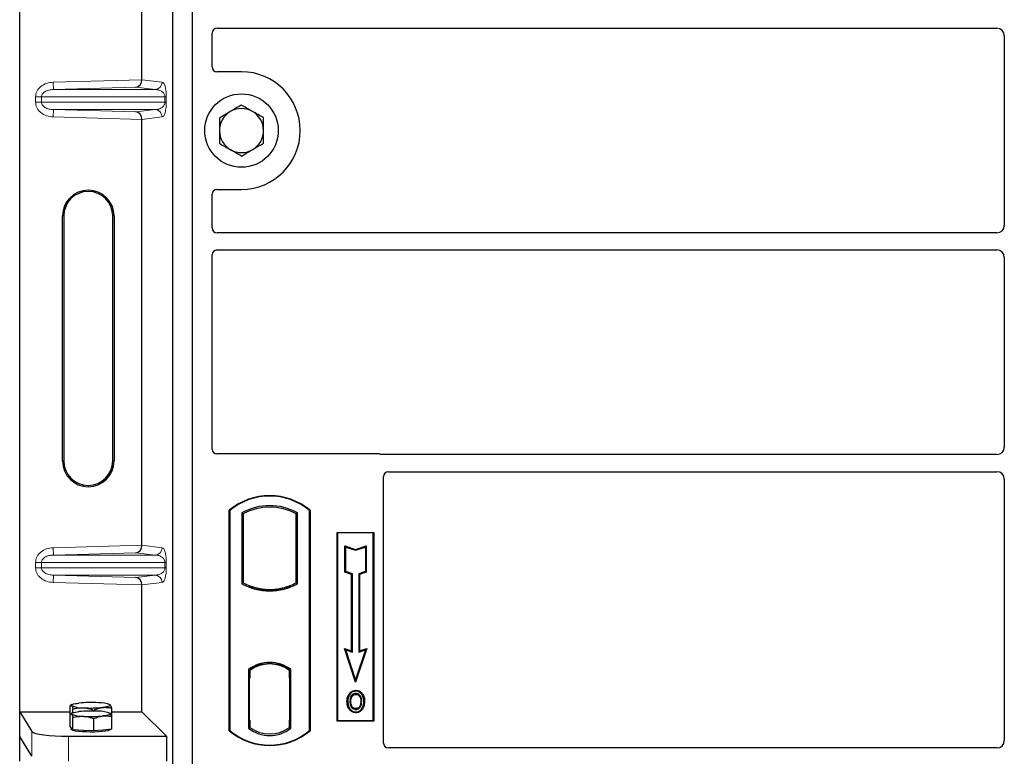
# Model space of a CAD drawing. Units: millimetres. Extents: x 0 to 420, y 0 to 297.
# Drawn here: x 52 to 66, y 87 to 97 of the extents above; entities that cross this region are included whole.
import ezdxf

# ---------------------------------------------------------------- set-up
doc = ezdxf.new("R2010")
doc.units = ezdxf.units.MM

msp = doc.modelspace()

# ---------------------------------------------------------------- linework, layer by layer
at = {"color": 7, "linetype": 'Continuous', "lineweight": 25}
for p, q in [((52.13604, 87.84753), (52.13604, 104.50765)), ((54.22206, 87.0893), (54.22206, 104.42263)), ((54.48873, 87.0893), (54.48873, 104.42263)), ((53.80044, 96.44815), (53.80044, 102.24036)), ((54.7554, 96.62198), (54.7554, 97.08152)), ((54.8219, 97.14763), (65.43911, 97.14763)), ((65.53873, 97.04801), (65.53873, 94.46392)), ((55.1554, 96.55597), (54.82141, 96.55597)), ((53.80044, 90.11482), (53.80044, 95.90703)), ((54.82141, 94.95597), (55.1554, 94.95597)), ((54.7554, 94.43041), (54.7554, 94.88995)), ((52.71858, 91.26092), (52.71858, 94.59426)), ((52.73604, 94.59426), (52.73604, 91.26092)), ((53.40271, 91.26092), (53.40271, 94.59426)), ((53.42018, 94.59426), (53.42018, 91.26092)), ((65.43911, 94.3643), (54.8219, 94.3643)), ((54.8219, 94.13097), (65.43911, 94.13097)), ((54.7554, 91.42198), (54.7554, 94.06486)), ((65.53873, 94.03135), (65.53873, 91.44725)), ((57.02271, 91.35597), (54.82141, 91.35597)), ((65.43911, 91.34763), (57.06991, 91.34763)), ((57.08873, 87.42198), (57.08873, 91.04819)), ((57.15523, 91.1143), (65.43911, 91.1143)), ((65.53873, 91.01468), (65.53873, 87.45572)), ((54.98873, 87.5893), (54.98873, 90.5893)), ((54.99455, 90.58658), (54.98873, 90.5893)), ((54.99455, 90.58658), (54.99455, 87.59202)), ((55.1583, 90.55426), (55.1583, 89.59101)), ((55.1583, 90.55426), (55.17925, 90.54184)), ((55.17925, 90.54184), (55.17925, 89.60343)), ((55.91915, 90.55426), (55.89821, 90.54184)), ((55.89821, 89.60343), (55.89821, 90.54184)), ((55.91915, 89.59101), (55.91915, 90.55426)), ((56.08291, 90.58658), (56.08873, 90.5893)), ((56.08291, 87.59202), (56.08291, 90.58658)), ((56.08873, 90.5893), (56.08873, 87.5893)), ((56.4554, 90.2893), (56.9554, 90.2893)), ((56.4554, 87.72263), (56.4554, 90.2893)), ((56.46304, 90.28166), (56.4554, 90.2893)), ((56.46304, 90.28166), (56.46304, 87.73027)), ((56.94775, 90.28166), (56.46304, 90.28166)), ((56.9554, 90.2893), (56.94775, 90.28166)), ((56.94775, 87.73027), (56.94775, 90.28166)), ((56.9554, 90.2893), (56.9554, 87.72263)), ((56.56272, 90.1054), (56.57433, 90.08929)), ((56.56272, 89.74759), (56.56272, 90.1054)), ((56.56272, 90.1054), (56.70767, 90.05709)), ((56.57433, 89.75596), (56.57433, 90.08929)), ((56.57433, 90.08929), (56.70767, 90.04485)), ((56.70767, 90.05709), (56.85261, 90.1054)), ((56.70767, 90.04485), (56.841, 90.08929)), ((56.85261, 90.1054), (56.841, 90.08929)), ((56.841, 90.08929), (56.841, 89.75596)), ((56.85261, 90.1054), (56.85261, 89.74759)), ((56.70767, 90.05709), (56.70767, 90.04485)), ((56.56272, 89.74759), (56.57433, 89.75596)), ((56.65272, 89.71759), (56.56272, 89.74759)), ((56.66433, 89.72596), (56.57433, 89.75596)), ((56.65272, 89.71759), (56.66433, 89.72596)), ((56.65272, 88.6754), (56.65272, 89.71759)), ((56.66433, 88.65929), (56.66433, 89.72596)), ((56.841, 89.75596), (56.751, 89.72596)), ((56.751, 89.72596), (56.751, 88.65929)), ((56.76261, 89.71759), (56.751, 89.72596)), ((56.85261, 89.74759), (56.76261, 89.71759)), ((56.76261, 89.71759), (56.76261, 88.6754)), ((56.85261, 89.74759), (56.841, 89.75596)), ((53.80044, 87.84753), (53.80044, 89.57369)), ((55.17925, 89.60343), (55.1583, 89.59101)), ((55.27092, 89.56185), (55.25521, 89.55105)), ((55.27092, 89.56185), (55.27092, 89.54509)), ((55.82225, 89.55105), (55.80654, 89.56185)), ((55.80654, 89.54509), (55.80654, 89.56185)), ((55.91915, 89.59101), (55.89821, 89.60343)), ((55.53873, 89.51307), (55.53873, 89.49745)), ((56.55597, 88.70765), (56.57433, 88.68929)), ((56.55597, 88.70765), (56.65272, 88.6754)), ((56.70767, 88.25257), (56.55597, 88.70765)), ((56.70767, 88.28929), (56.57433, 88.68929)), ((56.57433, 88.68929), (56.66433, 88.65929)), ((56.65272, 88.6754), (56.66433, 88.65929)), ((56.85936, 88.70765), (56.70767, 88.25257)), ((56.841, 88.68929), (56.70767, 88.28929)), ((56.751, 88.65929), (56.841, 88.68929)), ((56.76261, 88.6754), (56.751, 88.65929)), ((56.76261, 88.6754), (56.85936, 88.70765)), ((56.841, 88.68929), (56.85936, 88.70765)), ((55.53873, 88.51449), (55.53873, 88.49886)), ((55.24997, 88.42121), (55.24997, 87.62406)), ((55.24997, 88.42121), (55.25521, 88.41863)), ((55.27092, 88.43011), (55.27092, 88.41077)), ((55.27092, 88.41077), (55.27092, 88.30597)), ((55.80654, 88.41077), (55.80654, 88.43011)), ((55.80654, 88.31109), (55.80654, 88.41077)), ((55.81468, 88.41026), (55.80828, 88.41071)), ((55.80828, 88.41071), (55.81477, 88.41014)), ((55.82749, 88.42121), (55.82225, 88.41863)), ((55.82749, 87.62406), (55.82749, 88.42121)), ((55.27092, 88.30597), (55.26103, 88.30597)), ((55.26103, 88.30597), (55.26103, 87.73449)), ((55.26103, 88.30562), (55.27092, 88.30597)), ((55.80654, 88.31109), (55.80654, 87.73424)), ((55.81642, 87.73468), (55.81642, 88.31064)), ((56.70767, 88.25257), (56.70767, 88.28929)), ((56.63045, 88.08549), (56.621, 88.09224)), ((56.71123, 88.14008), (56.71122, 88.12846)), ((52.82088, 87.81358), (52.82088, 87.92956)), ((52.84673, 87.94578), (52.82721, 87.93495)), ((53.36574, 87.94483), (53.36402, 87.94578)), ((53.36976, 87.9416), (53.36579, 87.9419)), ((56.76876, 87.93015), (56.77938, 87.92544)), ((56.79128, 87.98737), (56.77966, 87.98736)), ((52.13604, 87.84753), (52.30317, 87.57906)), ((52.13604, 87.84753), (52.82088, 87.84753)), ((52.13604, 87.51092), (52.13604, 87.84753)), ((52.82088, 87.64571), (52.82088, 87.81358)), ((52.84673, 87.8298), (52.82721, 87.81898)), ((52.86111, 87.83566), (52.86111, 87.88707)), ((53.14561, 87.85746), (53.14561, 87.87067)), ((53.36574, 87.82885), (53.36402, 87.8298)), ((53.36976, 87.82562), (53.36579, 87.82593)), ((53.38987, 87.78079), (53.38987, 87.89677)), ((53.38987, 87.84753), (53.80044, 87.84753)), ((53.80044, 87.84753), (54.13305, 87.51492)), ((56.71155, 87.89103), (56.71161, 87.87941)), ((52.86111, 87.60323), (52.86111, 87.77109)), ((53.14561, 87.58683), (53.14561, 87.7547)), ((53.38987, 87.61292), (53.38987, 87.78079)), ((55.27092, 87.73449), (55.27092, 87.63449)), ((55.80654, 87.63449), (55.80654, 87.73424)), ((56.46304, 87.73027), (56.4554, 87.72263)), ((56.9554, 87.72263), (56.4554, 87.72263)), ((56.46304, 87.73027), (56.94775, 87.73027)), ((56.94775, 87.73027), (56.9554, 87.72263)), ((52.841, 87.62447), (52.82088, 87.64571)), ((52.83871, 87.62688), (52.83871, 87.60951)), ((52.86111, 87.60323), (52.841, 87.62447)), ((53.00336, 87.59503), (52.86111, 87.60323)), ((53.14561, 87.58683), (53.00336, 87.59503)), ((53.26774, 87.59988), (53.14561, 87.58683)), ((53.38987, 87.61292), (53.26774, 87.59988)), ((53.37204, 87.60951), (53.37204, 87.61102)), ((54.99455, 87.59202), (54.98873, 87.5893)), ((55.27092, 87.63449), (55.24997, 87.62406)), ((55.26277, 87.63449), (55.26277, 87.63449)), ((55.26277, 87.63449), (55.26917, 87.63449)), ((55.82749, 87.62406), (55.80654, 87.63449)), ((55.81477, 87.63518), (55.80828, 87.63462)), ((55.80828, 87.63462), (55.81468, 87.63506)), ((56.08291, 87.59202), (56.08873, 87.5893)), ((52.30317, 87.24246), (52.13604, 87.51092)), ((52.13604, 87.17431), (52.13604, 87.51092)), ((52.80127, 87.51492), (54.13305, 87.51492)), ((54.13305, 87.51492), (54.13305, 87.17831)), ((65.43956, 87.35597), (57.15475, 87.35597))]:
    msp.add_line(p, q, dxfattribs=at)
at = {"color": 8, "linetype": 'Continuous', "lineweight": 18}
for p, q in [((52.59236, 96.41423), (53.80044, 96.44815)), ((52.59517, 96.31429), (52.59236, 96.41423)), ((53.80044, 96.44716), (54.07558, 96.41423)), ((53.71632, 96.34577), (52.59517, 96.31429)), ((52.59517, 96.31429), (53.97936, 96.31429)), ((53.97936, 96.31429), (53.71632, 96.34577)), ((52.43269, 96.21435), (52.35229, 96.21435)), ((52.35229, 96.14082), (52.35229, 96.21435)), ((52.43269, 96.14082), (52.35229, 96.14082)), ((52.43269, 96.21435), (54.11327, 96.21435)), ((52.43269, 96.21435), (52.43269, 96.14082)), ((54.11327, 96.14082), (52.43269, 96.14082)), ((54.11327, 96.21435), (54.1319, 96.21435)), ((54.11327, 96.14082), (54.11327, 96.21435)), ((54.11327, 96.14082), (54.1319, 96.14082)), ((54.1319, 96.21435), (54.1319, 96.14082)), ((52.59517, 96.04089), (52.59236, 95.94095)), ((52.59517, 96.04089), (53.97936, 96.04089)), ((52.59517, 96.04089), (53.71632, 96.00941)), ((53.71632, 96.00941), (53.97936, 96.04089)), ((53.80044, 95.90703), (52.59236, 95.94095)), ((54.07558, 95.94095), (53.80044, 95.90802)), ((52.71858, 94.59426), (52.73604, 94.59426)), ((53.42018, 94.59426), (53.40271, 94.59426)), ((52.71858, 91.26092), (52.73604, 91.26092)), ((53.40271, 91.26092), (53.42018, 91.26092)), ((52.59236, 90.0809), (53.80044, 90.11482)), ((52.59517, 89.98096), (52.59236, 90.0809)), ((53.80044, 90.11382), (54.07558, 90.0809)), ((53.71632, 90.01244), (52.59517, 89.98096)), ((52.59517, 89.98096), (53.97936, 89.98096)), ((53.97936, 89.98096), (53.71632, 90.01244)), ((52.35229, 89.88102), (52.43269, 89.88102)), ((52.35229, 89.80749), (52.35229, 89.88102)), ((52.43269, 89.80749), (52.35229, 89.80749)), ((52.43269, 89.88102), (54.11327, 89.88102)), ((52.43269, 89.88102), (52.43269, 89.80749)), ((54.11327, 89.80749), (52.43269, 89.80749)), ((54.11327, 89.80749), (54.11327, 89.88102)), ((54.11327, 89.88102), (54.1319, 89.88102)), ((54.11327, 89.80749), (54.1319, 89.80749)), ((54.1319, 89.88102), (54.1319, 89.80749)), ((52.59517, 89.70755), (52.59236, 89.60761)), ((52.59517, 89.70755), (53.97936, 89.70755)), ((52.59517, 89.70755), (53.71632, 89.67607)), ((53.71632, 89.67607), (53.97936, 89.70755)), ((53.80044, 89.57369), (52.59236, 89.60761)), ((54.07558, 89.60761), (53.80044, 89.57469)), ((55.81642, 88.31022), (55.80654, 88.31109)), ((55.27092, 87.73449), (55.26103, 87.73484)), ((55.80654, 87.73424), (55.81642, 87.7351)), ((52.30317, 87.57906), (52.30317, 87.24246)), ((55.26917, 87.63449), (55.26265, 87.63472)), ((55.26277, 87.63449), (55.26277, 87.63449)), ((52.80127, 87.17831), (52.80127, 87.51492))]:
    msp.add_line(p, q, dxfattribs=at)
at = {"color": 7, "linetype": 'Continuous', "lineweight": 25, "flags": 128}
for points in [[(56.711, 88.08482), (56.711, 88.09063), (56.711, 88.09644)], [(56.79183, 88.0866), (56.7965, 88.09005), (56.80117, 88.0935)], [(52.841, 87.9319), (52.83871, 87.93674), (52.84099, 87.94159), (52.84779, 87.94635), (52.859, 87.95095), (52.87442, 87.9553), (52.8938, 87.95934), (52.91679, 87.96299), (52.94301, 87.96619)], [(53.36976, 87.9416), (53.37204, 87.93675), (53.36977, 87.93191), (53.36297, 87.92715), (53.35176, 87.92255), (53.33634, 87.9182), (53.31696, 87.91416), (53.29396, 87.91051), (53.26774, 87.90731)], [(56.60271, 87.99154), (56.5969, 87.99155), (56.5911, 87.99155)], [(56.64279, 87.99193), (56.63698, 87.99196), (56.63117, 87.99199)], [(56.81974, 87.98821), (56.82554, 87.98822), (56.83135, 87.98824)], [(52.841, 87.81592), (52.83871, 87.82077), (52.84099, 87.82561), (52.84779, 87.83037), (52.859, 87.83497), (52.87442, 87.83932), (52.8938, 87.84336), (52.91679, 87.84701), (52.94301, 87.85021)], [(53.36976, 87.82562), (53.37204, 87.82077), (53.36977, 87.81593), (53.36297, 87.81117), (53.35176, 87.80657), (53.33634, 87.80222), (53.31696, 87.79818), (53.29396, 87.79453), (53.26774, 87.79133)], [(56.71139, 87.84739), (56.71139, 87.84159), (56.71138, 87.83578)], [(53.37204, 87.60951), (53.37107, 87.60634), (53.35995, 87.59846), (53.33693, 87.59111), (53.30309, 87.58461), (53.26, 87.57928), (53.20968, 87.57536), (53.15448, 87.57303), (53.09699, 87.57242), (53.03989, 87.57354), (52.98585, 87.57634), (52.9374, 87.58069), (52.8968, 87.58639), (52.86596, 87.59317), (52.84631, 87.60071), (52.83878, 87.60867), (52.83871, 87.60951)]]:
    msp.add_lwpolyline(points, dxfattribs=at)
at = {"color": 7, "linetype": 'Continuous', "lineweight": 25}
msp.add_circle((55.1554, 95.75597), 0.5, dxfattribs=at)
for centre, radius, start, end in [((55.1554, 95.75597), 0.8, 270, 90), ((55.1554, 95.75597), 0.3, 120.488684, 180.488684), ((55.1554, 95.75597), 0.3, 60.488684, 120.488684), ((55.1554, 95.75597), 0.3, 0.488684, 60.488684), ((55.1554, 95.75597), 0.3, 180.488684, 240.488684), ((55.1554, 95.75597), 0.3, 300.488684, 0.488684), ((55.1554, 95.75597), 0.3, 240.488684, 300.488684), ((53.06938, 94.59426), 0.3508, 0, 180), ((53.06938, 94.59426), 0.33333, 0, 180), ((53.06938, 91.26092), 0.3508, 180, 0), ((53.06938, 91.26092), 0.33333, 180, 0), ((55.53873, 89.93305), 0.85625, 50.033787, 129.966213), ((55.53873, 89.93305), 0.85043, 50.216531, 129.783469), ((55.53873, 89.87124), 0.78181, 60.883156, 119.116844), ((55.53873, 89.87124), 0.76087, 61.805997, 118.194003), ((55.53873, 90.27402), 0.78181, 240.883156, 299.116844), ((55.53873, 90.27402), 0.76087, 241.805997, 249.391414), ((55.53873, 90.27402), 0.77658, 248.586827, 291.413173), ((55.53896, 90.27402), 0.76095, 249.375074, 269.982543), ((55.53873, 90.27402), 0.76087, 249.391414, 290.608586), ((55.5385, 90.27402), 0.76095, 270.017457, 290.624926), ((55.53873, 90.27402), 0.76087, 290.608586, 298.194003), ((55.53873, 88.04729), 0.47244, 52.323164, 127.676836), ((55.53873, 88.04729), 0.4672, 52.637958, 127.362042), ((55.53887, 88.04729), 0.45157, 90.017457, 126.396327), ((55.53873, 88.04729), 0.45149, 53.617727, 126.382273), ((55.53859, 88.04729), 0.45157, 53.603673, 89.982543), ((52.98934, 88.28758), 0.38538, 247.360338, 272.084595), ((53.10671, 86.25091), 1.72307, 86.650044, 95.451403), ((53.22141, 87.58591), 0.38538, 67.360338, 92.084595), ((52.98934, 88.1716), 0.38538, 247.360338, 272.084595), ((53.10671, 86.13493), 1.72307, 86.650044, 95.451403), ((53.10405, 89.62258), 1.72307, 266.650044, 275.451403), ((53.10405, 89.50661), 1.72307, 266.650044, 275.451403), ((53.22141, 87.46994), 0.38538, 67.360338, 92.084595), ((55.53873, 88.24555), 0.85625, 230.033787, 309.966213), ((55.53873, 88.24555), 0.85043, 230.216531, 309.783469), ((55.53873, 87.99798), 0.47244, 232.323164, 307.676836), ((55.53873, 87.99798), 0.45149, 233.617727, 306.382273)]:
    msp.add_arc(centre, radius, start, end, dxfattribs=at)
at = {"color": 8, "linetype": 'Continuous', "lineweight": 18}
for centre, start, end in [((53.97576, 96.41405), 272.065167, 0.106664), ((53.97576, 95.94113), 359.893336, 87.934833), ((53.97576, 90.08071), 272.065167, 0.106664), ((53.97576, 89.6078), 359.893336, 87.934833)]:
    msp.add_arc(centre, 0.09982, start, end, dxfattribs=at)
at = {"color": 7, "linetype": 'Continuous', "lineweight": 25}
for centre, major_axis, ratio, start_param, end_param in [((54.82272, 97.08071), (-0.05737, 0.03571), 0.98657238, 5.27528186, 6.83394815), ((65.43835, 97.04725), (-0.07125, -0.07125), 0.99243251, 2.35999259, 3.92319272), ((54.82272, 96.62329), (0.04806, 0.04806), 0.98081485, 2.36587967, 3.91730564), ((53.71351, 96.44571), (0.00455, 0.09996), 0.86842401, 3.22627885, 4.76639585), ((53.81449, 96.44855), (0.00006, 0.10004), 0.14048324, 1.57482007, 1.58474603), ((53.71351, 95.90947), (-0.00455, 0.09996), 0.86842401, 4.65838211, 6.19849911), ((53.81449, 95.90663), (-0.00006, 0.10004), 0.14048324, 1.55684662, 1.56677258), ((54.82272, 94.88865), (0.04806, -0.04806), 0.98081485, 2.36587967, 3.91730564), ((54.82272, 94.43122), (-0.05737, -0.03571), 0.98657238, 5.73242246, 7.29108876), ((65.43835, 94.46468), (-0.07125, 0.07125), 0.99243251, 2.35999259, 3.92319272), ((54.82272, 94.06405), (-0.05737, 0.03571), 0.98657238, 5.27528186, 6.83394815), ((65.43835, 94.03058), (-0.07125, -0.07125), 0.99243251, 2.35999259, 3.92319272), ((54.82272, 91.42329), (0.04806, 0.04806), 0.98081485, 2.36587967, 3.91730564), ((65.43835, 91.44802), (-0.07125, 0.07125), 0.99243251, 2.35999259, 3.92319272), ((57.02141, 91.28865), (-0.04806, -0.04806), 0.98081485, 3.56853826, 3.91730564), ((57.15605, 91.04738), (-0.05737, 0.03571), 0.98657238, 5.27528186, 6.83394815), ((65.43835, 91.01392), (-0.07125, -0.07125), 0.99243251, 2.35999259, 3.92319272), ((53.71351, 90.11238), (0.00455, 0.09996), 0.86842401, 3.22627885, 4.76639585), ((53.81449, 90.11521), (0.00006, 0.10004), 0.14048324, 1.57482007, 1.58474603), ((53.71351, 89.57614), (-0.00455, 0.09996), 0.86842401, 4.65838211, 6.19849911), ((53.81449, 89.5733), (-0.00006, 0.10004), 0.14048324, 1.55684662, 1.56677258), ((55.80829, 88.31032), (-0.00001, 0.10038), 0.01745175, 6.28196263, 7.84637386), ((55.81467, 88.30988), (0.00001, 0.10038), 0.01745208, 4.7199776, 6.28196726), ((55.26277, 87.73456), (0, 0.10006), 0.01744443, 1.57140569, 3.1409833), ((55.26917, 87.73456), (0, 0.10006), 0.01744443, 3.14159247, 4.71177962), ((55.80829, 87.735), (0.00001, 0.10038), 0.01745175, 1.57840335, 3.14281533), ((55.81467, 87.73545), (-0.00001, 0.10038), 0.01745208, 3.1428107, 4.70480036), ((52.80127, 87.58519), (0.5, 0), 0.14054083, 3.22885912, 4.71238898), ((57.15605, 87.42329), (0.04806, 0.04806), 0.98081485, 2.36587967, 3.91730564), ((65.43835, 87.45695), (-0.05357, 0.08605), 0.98657238, 2.59082981, 4.1494961)]:
    msp.add_ellipse(centre, major_axis=major_axis, ratio=ratio, start_param=start_param, end_param=end_param, dxfattribs=at)
at = {"color": 8, "linetype": 'Continuous', "lineweight": 18}
for points, knots in [([(52.35229, 96.21435), (52.35308, 96.22635), (52.35471, 96.25127), (52.36823, 96.28807), (52.39049, 96.3234), (52.43265, 96.36581), (52.50102, 96.40399), (52.56215, 96.41085), (52.59236, 96.41423)], [0, 0, 0, 0, 0.10455789, 0.21704503, 0.33792009, 0.46656974, 0.7364325, 1, 1, 1, 1]), ([(54.07558, 96.41423), (54.08259, 96.41095), (54.09627, 96.40454), (54.11226, 96.36854), (54.12259, 96.32525), (54.1279, 96.29028), (54.13128, 96.25286), (54.1317, 96.22652), (54.1319, 96.21435)], [0, 0, 0, 0, 0.31098594, 0.6071606, 0.73262492, 0.83805746, 0.92522937, 1, 1, 1, 1]), ([(52.59517, 96.31429), (52.5749, 96.31264), (52.53503, 96.3094), (52.48868, 96.29108), (52.45919, 96.26946), (52.44401, 96.25195), (52.43448, 96.23342), (52.43327, 96.22054), (52.43269, 96.21435)], [0, 0, 0, 0, 0.29810159, 0.58659475, 0.7138298, 0.82203799, 0.91447217, 1, 1, 1, 1]), ([(54.11327, 96.21435), (54.11315, 96.21746), (54.11289, 96.22401), (54.11003, 96.23754), (54.103, 96.25372), (54.09043, 96.27041), (54.07373, 96.28516), (54.05271, 96.29773), (54.02925, 96.30691), (54.00419, 96.31275), (53.98759, 96.31378), (53.97936, 96.31429)], [0, 0, 0, 0, 0.023320526, 0.04924062, 0.115307437, 0.210188125, 0.337149517, 0.478816658, 0.655361168, 0.829208103, 1, 1, 1, 1]), ([(52.59236, 95.94095), (52.56215, 95.94433), (52.50102, 95.95118), (52.43265, 95.98937), (52.39049, 96.03178), (52.36823, 96.06711), (52.35471, 96.10391), (52.35308, 96.12882), (52.35229, 96.14082)], [0, 0, 0, 0, 0.2635675, 0.53343026, 0.66207991, 0.78295497, 0.89544211, 1, 1, 1, 1]), ([(52.43269, 96.14082), (52.43327, 96.13464), (52.43448, 96.12176), (52.44401, 96.10323), (52.45919, 96.08572), (52.48868, 96.0641), (52.53503, 96.04578), (52.5749, 96.04254), (52.59517, 96.04089)], [0, 0, 0, 0, 0.08552597, 0.17796191, 0.28616513, 0.41340518, 0.70189838, 1, 1, 1, 1]), ([(53.97936, 96.04089), (53.98759, 96.0414), (54.00419, 96.04243), (54.02925, 96.04827), (54.05271, 96.05745), (54.07373, 96.07002), (54.09043, 96.08477), (54.103, 96.10146), (54.11003, 96.11763), (54.11289, 96.13116), (54.11315, 96.13772), (54.11327, 96.14082)], [0, 0, 0, 0, 0.17079188, 0.34463879, 0.52118012, 0.6628504, 0.78980957, 0.88469245, 0.95075892, 0.97667912, 1, 1, 1, 1]), ([(54.1319, 96.14082), (54.1317, 96.12866), (54.13128, 96.10232), (54.1279, 96.0649), (54.12259, 96.02993), (54.11226, 95.98664), (54.09627, 95.95064), (54.08259, 95.94423), (54.07558, 95.94095)], [0, 0, 0, 0, 0.074770631, 0.161942541, 0.267375077, 0.392839399, 0.689014056, 1, 1, 1, 1]), ([(52.35229, 89.88102), (52.35308, 89.89302), (52.35471, 89.91793), (52.36823, 89.95474), (52.39049, 89.99007), (52.43265, 90.03248), (52.50102, 90.07066), (52.56215, 90.07751), (52.59236, 90.0809)], [0, 0, 0, 0, 0.10455789, 0.21704503, 0.33792009, 0.46656974, 0.7364325, 1, 1, 1, 1]), ([(54.07558, 90.0809), (54.08259, 90.07762), (54.09627, 90.07121), (54.11226, 90.0352), (54.12259, 89.99192), (54.1279, 89.95695), (54.13128, 89.91953), (54.1317, 89.89318), (54.1319, 89.88102)], [0, 0, 0, 0, 0.31098594, 0.6071606, 0.73262492, 0.83805746, 0.92522937, 1, 1, 1, 1]), ([(52.59517, 89.98096), (52.5749, 89.97931), (52.53503, 89.97606), (52.48868, 89.95775), (52.45919, 89.93613), (52.44401, 89.91862), (52.43448, 89.90009), (52.43327, 89.88721), (52.43269, 89.88102)], [0, 0, 0, 0, 0.298101589, 0.58659475, 0.713829799, 0.822037995, 0.914472173, 1, 1, 1, 1]), ([(54.11327, 89.88102), (54.11315, 89.88413), (54.11289, 89.89068), (54.11003, 89.90421), (54.103, 89.92038), (54.09043, 89.93707), (54.07373, 89.95182), (54.05271, 89.96439), (54.02925, 89.97358), (54.00419, 89.97942), (53.98759, 89.98045), (53.97936, 89.98096)], [0, 0, 0, 0, 0.02332053, 0.04924062, 0.11530744, 0.21018812, 0.33714952, 0.47881666, 0.65536117, 0.8292081, 1, 1, 1, 1]), ([(52.59236, 89.60761), (52.56215, 89.611), (52.50102, 89.61785), (52.43265, 89.65603), (52.39049, 89.69844), (52.36823, 89.73377), (52.35471, 89.77058), (52.35308, 89.79549), (52.35229, 89.80749)], [0, 0, 0, 0, 0.2635675, 0.53343026, 0.66207991, 0.78295497, 0.89544211, 1, 1, 1, 1]), ([(52.43269, 89.80749), (52.43327, 89.8013), (52.43448, 89.78842), (52.44401, 89.76989), (52.45919, 89.75238), (52.48868, 89.73076), (52.53503, 89.71245), (52.5749, 89.7092), (52.59517, 89.70755)], [0, 0, 0, 0, 0.08552597, 0.17796191, 0.28616513, 0.41340518, 0.70189838, 1, 1, 1, 1]), ([(53.97936, 89.70755), (53.98759, 89.70806), (54.00419, 89.70909), (54.02925, 89.71494), (54.05271, 89.72412), (54.07373, 89.73669), (54.09043, 89.75144), (54.103, 89.76813), (54.11003, 89.7843), (54.11289, 89.79783), (54.11315, 89.80439), (54.11327, 89.80749)], [0, 0, 0, 0, 0.17079188, 0.34463879, 0.52118012, 0.6628504, 0.78980957, 0.88469245, 0.95075892, 0.97667912, 1, 1, 1, 1]), ([(54.1319, 89.80749), (54.1317, 89.79533), (54.13128, 89.76898), (54.1279, 89.73156), (54.12259, 89.69659), (54.11226, 89.65331), (54.09627, 89.6173), (54.08259, 89.6109), (54.07558, 89.60761)], [0, 0, 0, 0, 0.07477063, 0.16194254, 0.26737508, 0.3928394, 0.68901406, 1, 1, 1, 1])]:
    msp.add_open_spline(points, degree=3, knots=knots, dxfattribs=at)
at = {"color": 7, "linetype": 'Continuous', "lineweight": 25}
for points, knots in [([(55.15244, 96.10236), (55.1429, 96.09675), (55.09432, 96.06814), (55.04379, 96.03839), (55.00319, 96.01449)], [0, 0, 0, 0, 0.1963527, 1, 1, 1, 1]), ([(55.30317, 96.01704), (55.2996, 96.01907), (55.27254, 96.03438), (55.22153, 96.06326), (55.17561, 96.08925), (55.15244, 96.10236)], [0, 0, 0, 0, 0.070090032, 0.530784434, 1, 1, 1, 1]), ([(55.00319, 96.01449), (54.99206, 96.00793), (54.94156, 95.9782), (54.89232, 95.94921), (54.85393, 95.92661)], [0, 0, 0, 0, 0.22036392, 1, 1, 1, 1]), ([(55.45391, 95.93172), (55.42943, 95.94558), (55.38002, 95.97355), (55.32894, 96.00246), (55.30317, 96.01704)], [0, 0, 0, 0, 0.49545796, 1, 1, 1, 1]), ([(54.85393, 95.92661), (54.85417, 95.89848), (54.85465, 95.84171), (54.85515, 95.78302), (54.85541, 95.75341)], [0, 0, 0, 0, 0.49545796, 1, 1, 1, 1]), ([(55.45538, 95.75853), (55.45535, 95.76263), (55.45508, 95.79372), (55.45458, 95.85234), (55.45413, 95.9051), (55.45391, 95.93172)], [0, 0, 0, 0, 0.07009003, 0.53078443, 1, 1, 1, 1]), ([(54.85541, 95.75341), (54.85544, 95.7493), (54.85571, 95.71821), (54.85621, 95.6596), (54.85666, 95.60683), (54.85688, 95.58021)], [0, 0, 0, 0, 0.07009003, 0.53078443, 1, 1, 1, 1]), ([(55.45686, 95.58533), (55.45662, 95.61346), (55.45614, 95.67023), (55.45564, 95.72892), (55.45538, 95.75853)], [0, 0, 0, 0, 0.495457963, 1, 1, 1, 1]), ([(54.85688, 95.58021), (54.88136, 95.56635), (54.93077, 95.53839), (54.98185, 95.50948), (55.00762, 95.49489)], [0, 0, 0, 0, 0.49545796, 1, 1, 1, 1]), ([(55.30761, 95.49745), (55.34821, 95.52136), (55.39874, 95.55111), (55.44732, 95.57971), (55.45686, 95.58533)], [0, 0, 0, 0, 0.8036473, 1, 1, 1, 1]), ([(55.00762, 95.49489), (55.01119, 95.49287), (55.03825, 95.47755), (55.08926, 95.44868), (55.13518, 95.42268), (55.15835, 95.40957)], [0, 0, 0, 0, 0.07009003, 0.53078443, 1, 1, 1, 1]), ([(55.15835, 95.40957), (55.19674, 95.43217), (55.24598, 95.46116), (55.29648, 95.4909), (55.30761, 95.49745)], [0, 0, 0, 0, 0.77963608, 1, 1, 1, 1]), ([(57.06991, 91.34763), (57.06584, 91.34783), (57.05969, 91.34813), (57.05161, 91.34991), (57.04763, 91.35124), (57.04563, 91.35191)], [0, 0, 0, 0, 0.492054005, 0.745003013, 1, 1, 1, 1]), ([(57.06991, 91.34763), (57.06584, 91.34783), (57.05969, 91.34813), (57.05161, 91.34991), (57.04763, 91.35124), (57.04563, 91.35191)], [0, 0, 0, 0, 0.49205401, 0.74500301, 1, 1, 1, 1]), ([(56.5911, 87.99155), (56.59142, 88.00053), (56.59206, 88.0185), (56.59898, 88.05366), (56.61224, 88.07689), (56.621, 88.09224)], [0, 0, 0, 0, 0.25303625, 0.50656492, 1, 1, 1, 1]), ([(56.63045, 88.08549), (56.62565, 88.07786), (56.61638, 88.06315), (56.60525, 88.03159), (56.60371, 88.00738), (56.60271, 87.99154)], [0, 0, 0, 0, 0.27153343, 0.52362658, 1, 1, 1, 1]), ([(56.621, 88.09224), (56.63198, 88.10481), (56.65057, 88.12607), (56.68487, 88.1387), (56.70373, 88.13969), (56.71123, 88.14008)], [0, 0, 0, 0, 0.46536935, 0.78720166, 1, 1, 1, 1]), ([(56.71122, 88.12846), (56.69833, 88.12718), (56.67327, 88.12469), (56.64623, 88.10568), (56.63463, 88.09084), (56.63045, 88.08549)], [0, 0, 0, 0, 0.40401189, 0.78531098, 1, 1, 1, 1]), ([(56.711, 88.09644), (56.70251, 88.09565), (56.68504, 88.09403), (56.66158, 88.07866), (56.64356, 88.05613), (56.63279, 88.02584), (56.63175, 88.00401), (56.63117, 87.99199)], [0, 0, 0, 0, 0.17225862, 0.35447336, 0.55448452, 0.75462439, 1, 1, 1, 1]), ([(56.64279, 87.99193), (56.64383, 88.00911), (56.64539, 88.03467), (56.66331, 88.06362), (56.68102, 88.07842), (56.69819, 88.08428), (56.70768, 88.08468), (56.711, 88.08482)], [0, 0, 0, 0, 0.39404297, 0.58598289, 0.77829649, 0.92258077, 1, 1, 1, 1]), ([(56.79128, 87.98737), (56.7904, 88.00468), (56.78902, 88.03168), (56.77306, 88.06516), (56.75362, 88.08452), (56.73165, 88.09508), (56.71745, 88.09602), (56.711, 88.09644)], [0, 0, 0, 0, 0.33950006, 0.52937578, 0.72004699, 0.8728419, 1, 1, 1, 1]), ([(56.711, 88.08482), (56.71828, 88.08418), (56.73291, 88.08288), (56.75137, 88.07091), (56.76601, 88.05391), (56.77788, 88.02577), (56.77896, 88.00244), (56.77966, 87.98736)], [0, 0, 0, 0, 0.16241305, 0.32609298, 0.47863528, 0.66320783, 1, 1, 1, 1]), ([(56.79183, 88.0866), (56.78184, 88.09773), (56.76492, 88.11657), (56.7343, 88.12733), (56.71768, 88.12815), (56.71122, 88.12846)], [0, 0, 0, 0, 0.46933543, 0.79410241, 1, 1, 1, 1]), ([(56.71123, 88.14008), (56.72629, 88.13851), (56.75506, 88.1355), (56.78464, 88.11413), (56.79715, 88.09852), (56.80117, 88.0935)], [0, 0, 0, 0, 0.42694418, 0.81564149, 1, 1, 1, 1]), ([(56.81974, 87.98821), (56.81946, 87.99718), (56.81889, 88.01514), (56.81289, 88.04955), (56.80011, 88.07202), (56.79183, 88.0866)], [0, 0, 0, 0, 0.259699563, 0.519868244, 1, 1, 1, 1]), ([(56.80117, 88.0935), (56.81006, 88.07797), (56.82375, 88.05407), (56.83039, 88.01726), (56.83103, 87.99798), (56.83135, 87.98824)], [0, 0, 0, 0, 0.47867833, 0.7367445, 1, 1, 1, 1]), ([(52.82088, 87.92956), (52.82212, 87.93088), (52.82866, 87.93792), (52.83547, 87.9346), (52.841, 87.9319)], [0, 0, 0, 0, 0.18869645, 1, 1, 1, 1]), ([(52.841, 87.9319), (52.84246, 87.93014), (52.84926, 87.92191), (52.8559, 87.9024), (52.86111, 87.88707)], [0, 0, 0, 0, 0.2143775, 1, 1, 1, 1]), ([(53.38987, 87.89677), (53.38466, 87.9121), (53.37802, 87.93161), (53.37122, 87.93983), (53.36976, 87.9416)], [0, 0, 0, 0, 0.7856225, 1, 1, 1, 1]), ([(56.71138, 87.83578), (56.69683, 87.83727), (56.66905, 87.84012), (56.6351, 87.8637), (56.61029, 87.89505), (56.59368, 87.93868), (56.59204, 87.97218), (56.5911, 87.99155)], [0, 0, 0, 0, 0.19640568, 0.37511574, 0.54485152, 0.7368783, 1, 1, 1, 1]), ([(56.60271, 87.99154), (56.60396, 87.96895), (56.60595, 87.93277), (56.62849, 87.88772), (56.65748, 87.8601), (56.68777, 87.84839), (56.7057, 87.84763), (56.71139, 87.84739)], [0, 0, 0, 0, 0.33256791, 0.53255571, 0.73347326, 0.91545454, 1, 1, 1, 1]), ([(56.63117, 87.99199), (56.63197, 87.97376), (56.63317, 87.9463), (56.64791, 87.91225), (56.66702, 87.89193), (56.68982, 87.88078), (56.70523, 87.87981), (56.71161, 87.87941)], [0, 0, 0, 0, 0.34877824, 0.52564357, 0.70353923, 0.87724806, 1, 1, 1, 1]), ([(56.71155, 87.89103), (56.70387, 87.89172), (56.68844, 87.8931), (56.66943, 87.90568), (56.65398, 87.92495), (56.64417, 87.95449), (56.64329, 87.97827), (56.64279, 87.99193)], [0, 0, 0, 0, 0.16650921, 0.334678, 0.48050105, 0.70160877, 1, 1, 1, 1]), ([(56.83135, 87.98824), (56.82921, 87.96199), (56.82589, 87.92115), (56.79714, 87.87285), (56.76394, 87.84616), (56.73289, 87.83653), (56.71577, 87.83593), (56.71138, 87.83578)], [0, 0, 0, 0, 0.36015544, 0.56032976, 0.76223452, 0.93895227, 1, 1, 1, 1]), ([(56.71139, 87.84739), (56.72335, 87.8486), (56.74712, 87.851), (56.77729, 87.8703), (56.80166, 87.90059), (56.81741, 87.94107), (56.81897, 87.97258), (56.81974, 87.98821)], [0, 0, 0, 0, 0.17995249, 0.35775996, 0.52391077, 0.76388676, 1, 1, 1, 1]), ([(56.76876, 87.93015), (56.76483, 87.92313), (56.75676, 87.90872), (56.73586, 87.89393), (56.71949, 87.89198), (56.71155, 87.89103)], [0, 0, 0, 0, 0.32879562, 0.67483561, 1, 1, 1, 1]), ([(56.71161, 87.87941), (56.71964, 87.88019), (56.73663, 87.88182), (56.75894, 87.89564), (56.77282, 87.91163), (56.77794, 87.92241), (56.77938, 87.92544)], [0, 0, 0, 0, 0.2772344, 0.58639771, 0.88341737, 1, 1, 1, 1]), ([(56.77966, 87.98736), (56.77926, 87.97777), (56.77866, 87.96322), (56.77421, 87.9441), (56.77058, 87.93482), (56.76876, 87.93015)], [0, 0, 0, 0, 0.49027057, 0.74339628, 1, 1, 1, 1]), ([(56.77938, 87.92544), (56.78243, 87.9338), (56.78758, 87.9479), (56.79078, 87.96892), (56.79111, 87.98119), (56.79128, 87.98737)], [0, 0, 0, 0, 0.41949295, 0.70780539, 1, 1, 1, 1]), ([(52.82088, 87.81358), (52.82212, 87.81491), (52.82866, 87.82195), (52.83547, 87.81862), (52.841, 87.81592)], [0, 0, 0, 0, 0.18869645, 1, 1, 1, 1]), ([(52.841, 87.81592), (52.84246, 87.81416), (52.84926, 87.80593), (52.8559, 87.78642), (52.86111, 87.77109)], [0, 0, 0, 0, 0.2143775, 1, 1, 1, 1]), ([(52.86111, 87.88707), (52.88421, 87.89233), (52.93084, 87.90295), (52.97904, 87.90262), (53.00336, 87.90246)], [0, 0, 0, 0, 0.49545796, 1, 1, 1, 1]), ([(53.00336, 87.90246), (53.00673, 87.90224), (53.03227, 87.90055), (53.08041, 87.89263), (53.12374, 87.87804), (53.14561, 87.87067)], [0, 0, 0, 0, 0.07008577, 0.53078223, 1, 1, 1, 1]), ([(53.14561, 87.87067), (53.16544, 87.87939), (53.20548, 87.89697), (53.24686, 87.90384), (53.26774, 87.90731)], [0, 0, 0, 0, 0.49545796, 1, 1, 1, 1]), ([(53.14561, 87.7547), (53.16544, 87.76341), (53.20548, 87.78099), (53.24686, 87.78786), (53.26774, 87.79133)], [0, 0, 0, 0, 0.49545796, 1, 1, 1, 1]), ([(53.26774, 87.90731), (53.27064, 87.90759), (53.29256, 87.90972), (53.33389, 87.90898), (53.3711, 87.90086), (53.38987, 87.89677)], [0, 0, 0, 0, 0.07008577, 0.53078223, 1, 1, 1, 1]), ([(53.26774, 87.79133), (53.27064, 87.79161), (53.29256, 87.79374), (53.33389, 87.793), (53.3711, 87.78489), (53.38987, 87.78079)], [0, 0, 0, 0, 0.07008577, 0.53078223, 1, 1, 1, 1]), ([(53.38987, 87.78079), (53.38466, 87.79612), (53.37802, 87.81563), (53.37122, 87.82386), (53.36976, 87.82562)], [0, 0, 0, 0, 0.7856225, 1, 1, 1, 1]), ([(52.86111, 87.77109), (52.88421, 87.77635), (52.93084, 87.78697), (52.97904, 87.78664), (53.00336, 87.78648)], [0, 0, 0, 0, 0.49545796, 1, 1, 1, 1]), ([(53.00336, 87.78648), (53.00673, 87.78626), (53.03227, 87.78457), (53.08041, 87.77665), (53.12374, 87.76206), (53.14561, 87.7547)], [0, 0, 0, 0, 0.07008577, 0.53078223, 1, 1, 1, 1])]:
    msp.add_open_spline(points, degree=3, knots=knots, dxfattribs=at)

doc.saveas('drawing.dxf')
